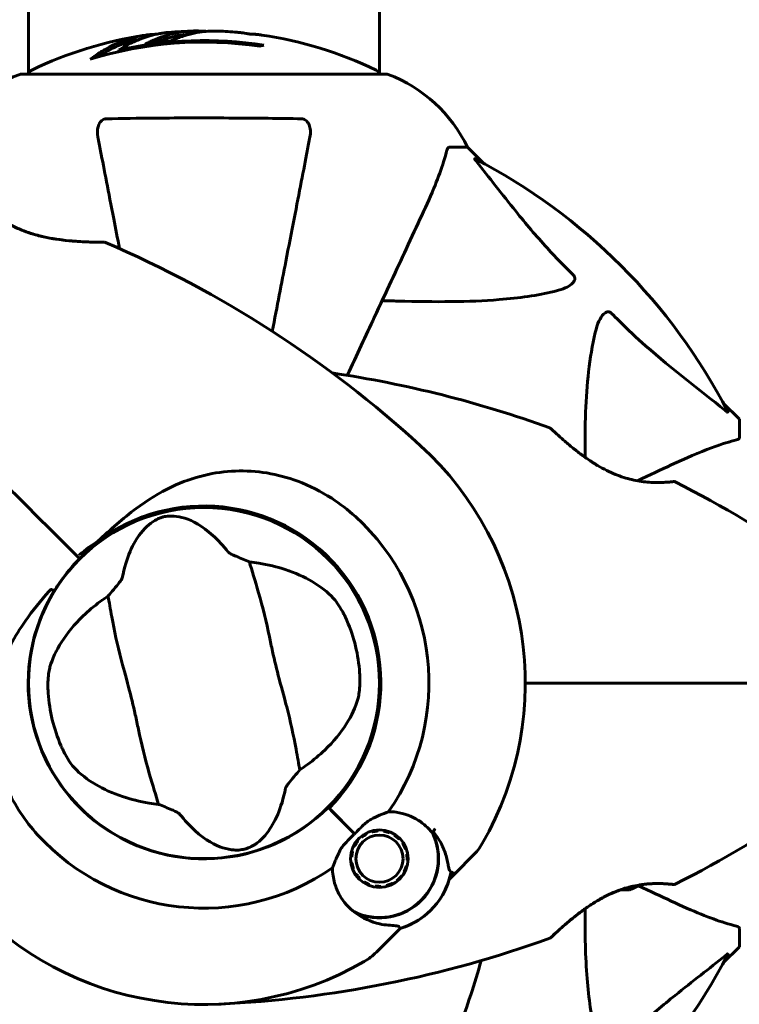
# Model space of a CAD drawing. Units: millimetres. Extents: x 10900 to 24676, y 296 to 21457.
# Drawn here: x 14522 to 14646, y 7326 to 7495 of the extents above; entities that cross this region are included whole.
import ezdxf

# ---------------------------------------------------------------- set-up
doc = ezdxf.new("R2010")
doc.units = ezdxf.units.MM
doc.header["$LTSCALE"] = 90
doc.layers.add('Widoczne (ISO)', color=7, linetype='Continuous', lineweight=60)
doc.layers.add('Wymiar (ISO)', color=116, linetype='Continuous', lineweight=18)
doc.styles.add('Tekst etykiety (ISO)', font='tahoma.ttf')
doc.dimstyles.new('Domyślne (ISO)', dxfattribs={"dimscale": 90, "dimtxt": 3.5, "dimasz": 2.5, "dimexe": 3.175, "dimexo": 0, "dimgap": 0.762, "dimtad": 1, "dimtoh": 1, "dimdec": 0, "dimrnd": 1e-08, "dimzin": 0, "dimtxsty": 'Tekst etykiety (ISO)', "dimcen": 0.09, "dimdle": 10, "dimclrd": 256, "dimclre": 256, "dimclrt": 256, "dimadec": 0, "dimazin": 0, "dimtfac": 0.714286, "dimtdec": 0, "dimtmove": 0, "dimatfit": 3, "dimfxl": 0, "dimtolj": 1, "dimtzin": 0, "dimlwd": 50, "dimlwe": 50, "dimarcsym": 0})

# ---------------------------------------------------------------- blocks, each defined once
blk = doc.blocks.new('*D11')
at = {"layer": 'Defpoints', "color": 0}
for p in [(19264.15, 10847.45), (11301.93, 6932.06), (14054.15, 6932.06)]:
    blk.add_point(p, dxfattribs=at)
at = {"layer": 'Wymiar (ISO)', "lineweight": 50}
for p, q in [((19264.15, 10847.45), (11016.18, 10847.45)), ((11301.93, 10622.45), (11301.93, 7157.06)), ((14054.15, 6932.06), (11016.18, 6932.06))]:
    blk.add_line(p, q, dxfattribs=at)
at = {"layer": 'Wymiar (ISO)'}
for points in [[(11264.43, 10622.45), (11339.43, 10622.45), (11301.93, 10847.45)], [(11264.43, 7157.06), (11339.43, 7157.06), (11301.93, 6932.06)]]:
    blk.add_solid(points, dxfattribs=at)
at = {"layer": 'Wymiar (ISO)', "lineweight": 50, "insert": (10905.24, 8889.76), "char_height": 315, "attachment_point": 2, "rotation": 90, "style": 'Tekst etykiety (ISO)'}
blk.add_mtext('\\A1;3915', dxfattribs=at)

msp = doc.modelspace()

# ---------------------------------------------------------------- linework, layer by layer
at = {"layer": 'Widoczne (ISO)'}
for p, q in [((14524, 7485.65), (14524, 7531.14)), ((14584.3, 7485.65), (14584.3, 7531.15)), ((14539.52, 7489.78), (14539.52, 7489.5)), ((14585.45, 7485.65), (14522.85, 7485.65)), ((14596.28, 7473.06), (14599.45, 7473.06)), ((14602.19, 7470.31), (14599.45, 7473.06)), ((14599.45, 7473.06), (14602.19, 7470.31)), ((14646.15, 7426.36), (14643.4, 7429.11)), ((14643.4, 7429.11), (14646.15, 7426.36)), ((14646.15, 7423.19), (14646.15, 7426.36)), ((14531.2, 7404), (14532.44, 7402.77)), ((14532.44, 7402.77), (14531.2, 7404)), ((14532.44, 7402.77), (14532.79, 7402.42)), ((14532.79, 7402.42), (14532.44, 7402.77)), ((14575.65, 7359.56), (14575.5, 7359.71)), ((14580.05, 7355.16), (14575.65, 7359.56)), ((14580.05, 7355.16), (14576.01, 7359.2)), ((14582.06, 7355.31), (14582.14, 7355.16)), ((14583.07, 7355.52), (14583.02, 7355.68)), ((14584.05, 7355.85), (14584.06, 7355.67)), ((14585.05, 7355.62), (14585.08, 7355.79)), ((14586.08, 7355.52), (14586.02, 7355.36)), ((14580.46, 7354.02), (14580.59, 7353.91)), ((14581.3, 7354.61), (14581.19, 7354.75)), ((14586.91, 7354.91), (14587, 7355.05)), ((14587.81, 7354.4), (14587.68, 7354.28)), ((14588.31, 7353.5), (14588.46, 7353.6)), ((14579.52, 7352.19), (14579.69, 7352.14)), ((14580.05, 7353.07), (14579.9, 7353.15)), ((14588.93, 7352.67), (14588.77, 7352.61)), ((14579.54, 7351.15), (14579.36, 7351.16)), ((14589.02, 7351.65), (14589.19, 7351.68)), ((14589.25, 7350.64), (14589.08, 7350.65)), ((14597.5, 7348.54), (14600.38, 7351.42)), ((14579.42, 7350.13), (14579.59, 7350.16)), ((14579.85, 7349.19), (14579.68, 7349.13)), ((14588.72, 7348.65), (14588.56, 7348.73)), ((14588.92, 7349.67), (14589.09, 7349.62)), ((14596.28, 7347.32), (14597.5, 7348.54)), ((14580.15, 7348.21), (14580.3, 7348.3)), ((14580.93, 7347.53), (14580.81, 7347.4)), ((14581.61, 7346.75), (14581.7, 7346.9)), ((14587.42, 7347.05), (14587.31, 7347.19)), ((14588.02, 7347.9), (14588.15, 7347.79)), ((14582.59, 7346.44), (14582.53, 7346.28)), ((14583.53, 7346.01), (14583.56, 7346.19)), ((14584.56, 7346.13), (14584.56, 7345.96)), ((14585.59, 7346.12), (14585.54, 7346.29)), ((14586.47, 7346.65), (14586.55, 7346.49)), ((14587.89, 7338.93), (14586.66, 7337.7)), ((14646.15, 7338.93), (14646.15, 7335.76)), ((14586.66, 7337.7), (14583.79, 7334.83)), ((14643.4, 7333.01), (14646.15, 7335.76)), ((14646.15, 7335.76), (14643.4, 7333.01))]:
    msp.add_line(p, q, dxfattribs=at)
for centre, radius in [((14554.15, 7381.06), 30.15), ((14584.31, 7350.9), 4.95), ((14584.31, 7350.9), 4.05)]:
    msp.add_circle(centre, radius, dxfattribs=at)
for centre, radius, start, end in [((14554.15, 7424.63), 68.43, 98.617, 115.6136), ((14554.15, 7424.63), 68.43, 91.4619, 95.0847), ((14554.15, 7424.63), 68.43, 85.2155, 87.9252), ((14554.15, 7424.63), 68.43, 64.3864, 81.6579), ((14554.15, 7424.63), 66.49, 81.7118, 107.0828), ((14554.15, 7424.63), 66.77, 81.1476, 102.6505), ((14531.38, 7462.22), 25, 110.8133, 154.3044), ((14531.38, 7462.22), 25, 110.8133, 154.3044), ((14522.85, 7484.65), 1, 90, 110.8133), ((14522.85, 7484.65), 1, 90, 110.8133), ((14525, 7485.43), 1, 115.6136, 167.2644), ((14583.3, 7485.43), 1, 12.7356, 64.3864), ((14585.45, 7484.65), 1, 69.1867, 90), ((14585.45, 7484.65), 1, 69.1867, 90), ((14576.92, 7462.22), 25, 25.6956, 69.1867), ((14576.92, 7462.22), 25, 25.6956, 69.1867), ((14554.15, 7381.06), 101.36, 27.3738, 62.6262), ((14537.06, 7456.25), 0.5, 66.7412, 89.778), ((14460.62, 7278.41), 194.07, 47.662, 66.7412), ((14547.7, 7242.34), 194.07, 70.1586, 81.5538), ((14613.4, 7424.42), 0.5, 46.562, 70.1586), ((14554.15, 7381.06), 55.2, 330.0482, 47.662), ((14634.9, 7415.16), 0.5, 63.2249, 96.4412), ((14547.7, 7242.34), 194.07, 55.1334, 63.2249), ((14554.15, 7381.06), 30.2, 315, 135), ((14554.15, 7381.06), 30.41, 315, 126.7901), ((14554.15, 7381.06), 38.66, 325.161, 47.662), ((14554.15, 7381.06), 30.2, 135, 135.8934), ((14554.15, 7381.06), 30.2, 148.387, 315), ((14554.15, 7381.06), 26.81, 3.6853, 23.5868), ((14554.15, 7381.06), 26.81, 183.6853, 203.5868), ((14547.7, 7519.78), 194.07, 296.7751, 304.8666), ((14584.31, 7350.9), 10.11, 244.0409, 25.9591), ((14584.31, 7350.9), 10.17, 245.6097, 26.1603), ((14554.15, 7381.06), 46.93, 326.7502, 327.8557), ((14554.15, 7381.06), 38.66, 222.338, 304.839), ((14593.31, 7358.49), 10, 315, 330.0482), ((14584.31, 7350.9), 12.5, 286.6424, 349.6349), ((14584.31, 7350.9), 12.5, 286.6424, 343.3576), ((14624.15, 7354.73), 9.67, 288.7689, 300.5106), ((14634.9, 7346.96), 0.5, 263.5588, 296.7751), ((14554.15, 7381.06), 55.2, 222.338, 299.9518), ((14547.7, 7519.78), 194.07, 272.662, 289.8414), ((14613.4, 7337.7), 0.5, 289.8414, 313.438), ((14576.71, 7341.9), 10, 299.9518, 315), ((14415.43, 7387.51), 194.07, 340.1586, 343.8116), ((14554.15, 7381.06), 101.36, 297.3738, 332.6262)]:
    msp.add_arc(centre, radius, start, end, dxfattribs=at)
for centre, major_axis, ratio, start_param, end_param in [((14568.33, 7424.63), (0, 66.43), 0.503443, 0.117188, 0.137991), ((14549.75, 7424.63), (0, 68.24), 0.503443, 0.281111, 0.302083), ((14626.28, 7354.73), (0, -9.19), 0.703363, 6.202126, 6.368921), ((14624.91, 7354.73), (0, -9.19), 0.967279, 0.100898, 0.189619), ((14627.04, 7354.73), (0, -9.19), 0.263916, 6.093567, 6.372631)]:
    msp.add_ellipse(centre, major_axis=major_axis, ratio=ratio, start_param=start_param, end_param=end_param, dxfattribs=at)
for points, knots in [([(14534.61, 7488.19), (14534.84, 7488.36), (14535.06, 7488.52), (14535.9, 7489.11), (14536.53, 7489.51), (14539.08, 7490.97), (14541.04, 7491.73), (14543.39, 7492.21), (14543.77, 7492.27), (14544.42, 7492.36), (14544.68, 7492.39), (14545.36, 7492.45), (14545.63, 7492.46), (14546.08, 7492.49)], [0, 0, 0, 0, 0.142459, 0.142459, 0.538573, 0.538573, 1.736918, 1.736918, 1.965538, 1.965538, 2.132306, 2.132306, 2.43612, 2.43612, 2.43612, 2.43612]), ([(14548.08, 7492.79), (14547.82, 7492.77), (14547.53, 7492.73), (14547.05, 7492.67), (14546.8, 7492.63), (14546, 7492.48), (14545.43, 7492.35), (14543.96, 7491.93), (14543.06, 7491.6), (14541.74, 7491.01), (14541.4, 7490.85), (14540.77, 7490.53), (14540.48, 7490.37), (14540.21, 7490.19)], [4.929152, 4.929152, 4.929152, 4.929152, 5.155842, 5.155842, 5.391676, 5.391676, 5.957817, 5.957817, 6.847309, 6.847309, 7.218807, 7.218807, 7.573898, 7.573898, 7.573898, 7.573898]), ([(14556.62, 7493.02), (14556.51, 7493.02), (14556.37, 7493.02), (14556.03, 7493.03), (14555.83, 7493.03), (14555.37, 7493.02), (14555.12, 7493.01), (14554.38, 7492.96), (14553.89, 7492.9), (14552.79, 7492.73), (14552.18, 7492.61), (14550.66, 7492.21), (14550, 7491.96), (14549.27, 7491.68), (14548.97, 7491.56), (14548.67, 7491.42), (14548.62, 7491.4), (14548.52, 7491.35), (14548.48, 7491.34), (14548.43, 7491.32), (14548.4, 7491.32), (14548.34, 7491.31), (14548.3, 7491.3), (14548.19, 7491.29), (14548.11, 7491.29), (14547.81, 7491.27), (14547.65, 7491.27), (14546.74, 7491.18), (14546.34, 7491.12), (14545.21, 7490.96), (14544.79, 7490.92), (14544.33, 7490.84), (14544.29, 7490.84), (14544.24, 7490.83), (14544.21, 7490.82), (14544.19, 7490.82), (14544.18, 7490.82), (14544.18, 7490.82), (14544.18, 7490.82), (14544.17, 7490.82), (14544.17, 7490.82), (14544.17, 7490.82), (14544.17, 7490.82), (14544.17, 7490.82), (14544.17, 7490.82), (14544.16, 7490.82), (14544.16, 7490.82), (14544.16, 7490.82), (14544.16, 7490.82), (14544.16, 7490.83), (14544.17, 7490.83), (14544.17, 7490.83), (14544.18, 7490.84), (14544.21, 7490.85), (14544.25, 7490.87), (14544.44, 7490.94), (14544.59, 7491), (14544.84, 7491.14), (14544.89, 7491.18), (14545.31, 7491.39), (14545.61, 7491.51), (14546.21, 7491.75), (14547.69, 7492.33), (14549.18, 7492.72), (14551.06, 7492.96), (14551.46, 7492.99), (14552.1, 7493.03), (14552.34, 7493.04), (14552.78, 7493.05), (14552.98, 7493.04), (14553.49, 7493.03), (14553.71, 7493.02), (14554.15, 7493), (14554.35, 7492.98), (14554.58, 7492.97)], [8.772592, 8.772592, 8.772592, 8.772592, 8.803796, 8.803796, 8.848721, 8.848721, 8.906099, 8.906099, 9.020577, 9.020577, 9.168788, 9.168788, 9.395555, 9.395555, 9.53729, 9.53729, 9.564975, 9.564975, 9.586889, 9.586889, 9.603242, 9.603242, 9.622766, 9.622766, 9.658602, 9.658602, 9.763673, 9.763673, 9.867409, 9.867409, 10.00378, 10.00378, 10.014764, 10.014764, 10.053933, 10.053933, 10.061431, 10.061431, 10.065578, 10.065578, 10.068851, 10.068851, 10.072567, 10.072567, 10.079087, 10.079087, 10.086804, 10.086804, 10.097734, 10.097734, 10.117704, 10.117704, 10.163118, 10.163118, 10.290296, 10.290296, 10.805323, 10.805323, 11.039618, 11.039618, 11.405377, 11.405377, 11.405377, 12.314125, 12.314125, 12.566184, 12.566184, 12.717456, 12.717456, 12.850458, 12.850458, 13.059421, 13.059421, 13.271416, 13.271416, 13.271416, 13.271416]), ([(14545.7, 7491.03), (14545.92, 7491.12), (14546.2, 7491.24), (14547.71, 7491.81), (14548.95, 7492.14), (14550.8, 7492.43), (14551.35, 7492.49), (14551.83, 7492.52)], [-0.4051323, -0.4051323, -0.4051323, -0.4051323, -0.3648696, -0.3648696, -0.2196646, -0.2196646, -0.1489325, -0.1489325, -0.1489325, -0.1489325]), ([(14564.08, 7492.34), (14564.07, 7492.34), (14564.07, 7492.34), (14564.06, 7492.34), (14564.05, 7492.34), (14564.01, 7492.35), (14563.98, 7492.35), (14563.79, 7492.38), (14563.71, 7492.39), (14563.39, 7492.43), (14563.36, 7492.43), (14562.9, 7492.47), (14562.69, 7492.49), (14562.47, 7492.5), (14562.42, 7492.51), (14562.35, 7492.51), (14562.33, 7492.51), (14562.28, 7492.51), (14562.26, 7492.5), (14562.22, 7492.5), (14562.21, 7492.5), (14562.18, 7492.5), (14562.16, 7492.5), (14562.14, 7492.5), (14562.12, 7492.5), (14562.09, 7492.51), (14562.07, 7492.51), (14562.04, 7492.51), (14562.03, 7492.51), (14562.01, 7492.52), (14561.99, 7492.52), (14561.93, 7492.53), (14561.9, 7492.53), (14561.81, 7492.54), (14561.76, 7492.55), (14561.66, 7492.57), (14561.62, 7492.58), (14561.36, 7492.64), (14560.94, 7492.7), (14560.35, 7492.78), (14560.14, 7492.8), (14559.86, 7492.82)], [4.285721, 4.285721, 4.285721, 4.285721, 4.322236, 4.322236, 4.422612, 4.422612, 4.584853, 4.584853, 5.298707, 5.298707, 5.877225, 5.877225, 6.307246, 6.307246, 6.434146, 6.434146, 6.534715, 6.534715, 6.638083, 6.638083, 6.70882, 6.70882, 6.748374, 6.748374, 6.787304, 6.787304, 6.814073, 6.814073, 6.837716, 6.837716, 6.857157, 6.857157, 6.884209, 6.884209, 6.935515, 6.935515, 7.014801, 7.014801, 7.466106, 7.466106, 7.840003, 7.840003, 7.840003, 7.840003]), ([(14561.95, 7492.52), (14561.97, 7492.52), (14561.99, 7492.52), (14562.1, 7492.51), (14562.19, 7492.51), (14562.27, 7492.5)], [14.96185873, 14.96185873, 14.96185873, 14.96185873, 14.97668455, 14.97668455, 15.04909649, 15.04909649, 15.04909649, 15.04909649]), ([(14562.52, 7492.49), (14562.71, 7492.48), (14562.92, 7492.47), (14563.34, 7492.43), (14563.52, 7492.41), (14563.79, 7492.38), (14563.84, 7492.37), (14563.93, 7492.36), (14563.96, 7492.35), (14564.05, 7492.34), (14564.06, 7492.34), (14564.07, 7492.34), (14564.07, 7492.34), (14564.08, 7492.34), (14564.08, 7492.34), (14564.08, 7492.34)], [3.7207521, 3.7207521, 3.7207521, 3.7207521, 3.9034345, 3.9034345, 4.0442451, 4.0442451, 4.1026549, 4.1026549, 4.1337495, 4.1337495, 4.2032946, 4.2032946, 4.2460461, 4.2460461, 4.264746, 4.264746, 4.264746, 4.264746]), ([(14535.92, 7488.58), (14536.63, 7489.05), (14537.35, 7489.48), (14538.66, 7490.15), (14539.24, 7490.42), (14540.99, 7491.13), (14542.17, 7491.47), (14543.37, 7491.69)], [-3.6595474, -3.6595474, -3.6595474, -3.6595474, -3.567218, -3.567218, -3.4945945, -3.4945945, -3.3485091, -3.3485091, -3.3485091, -3.3485091]), ([(14535.92, 7474.83), (14535.8, 7475.45), (14535.82, 7476.05), (14536.03, 7476.84), (14536.14, 7477.1), (14536.38, 7477.45), (14536.49, 7477.58), (14536.73, 7477.76), (14536.84, 7477.83), (14537.03, 7477.9), (14537.1, 7477.92), (14537.24, 7477.95), (14537.32, 7477.96), (14537.39, 7477.96)], [0, 0, 0, 0, 0.2316755, 0.2316755, 0.3642878, 0.3642878, 0.4481993, 0.4481993, 0.5091909, 0.5091909, 0.5443069, 0.5443069, 0.5810898, 0.5810898, 0.5810898, 0.5810898]), ([(14537.39, 7477.96), (14540.06, 7478.01), (14542.84, 7478.05), (14550.16, 7478.11), (14554.73, 7478.11), (14563.27, 7478.07), (14567.19, 7478.03), (14570.91, 7477.96)], [-3.948618, -3.948618, -3.948618, -3.948618, -3.078035, -3.078035, -1.710872, -1.710872, -0.498651, -0.498651, -0.498651, -0.498651]), ([(14570.91, 7477.96), (14571.03, 7477.96), (14571.16, 7477.94), (14571.4, 7477.86), (14571.5, 7477.8), (14571.72, 7477.65), (14571.82, 7477.56), (14572.04, 7477.29), (14572.14, 7477.11), (14572.34, 7476.64), (14572.42, 7476.31), (14572.47, 7475.57), (14572.44, 7475.19), (14572.37, 7474.83)], [0, 0, 0, 0, 0.0405527, 0.0405527, 0.0770027, 0.0770027, 0.1196644, 0.1196644, 0.1860906, 0.1860906, 0.2931262, 0.2931262, 0.4025768, 0.4025768, 0.4025768, 0.4025768]), ([(14535.92, 7474.83), (14536.07, 7474.08), (14536.22, 7473.27), (14536.7, 7470.84), (14537.04, 7469.08), (14537.79, 7465.19), (14538.21, 7463.07), (14538.97, 7459.15), (14539.3, 7457.45), (14539.65, 7455.66)], [0.494658, 0.494658, 0.494658, 0.494658, 1.116027, 1.116027, 2.232055, 2.232055, 3.348082, 3.348082, 4.144817, 4.144817, 4.144817, 4.144817]), ([(14565.89, 7441.45), (14566.72, 7445.74), (14567.5, 7449.77), (14568.22, 7453.47), (14568.73, 7456.06), (14569.2, 7458.49), (14570.09, 7463.06), (14570.5, 7465.19), (14571.26, 7469.07), (14571.6, 7470.83), (14572.07, 7473.27), (14572.23, 7474.08), (14572.37, 7474.83)], [2.867497, 2.867497, 2.867497, 2.867497, 4.465509, 4.465509, 4.465509, 5.581887, 5.581887, 6.698264, 6.698264, 7.814641, 7.814641, 8.436361, 8.436361, 8.436361, 8.436361]), ([(14591.59, 7461.36), (14592.44, 7463.17), (14593.2, 7464.9), (14594.45, 7467.97), (14594.94, 7469.34), (14595.55, 7471.28), (14595.73, 7471.95), (14595.89, 7472.55)], [-2.923859, -2.923859, -2.923859, -2.923859, -1.830403, -1.830403, -0.841646, -0.841646, -0.273627, -0.273627, -0.273627, -0.273627]), ([(14596.28, 7473.06), (14596.2, 7473.06), (14596.14, 7473.03), (14596.01, 7472.91), (14595.95, 7472.76), (14595.89, 7472.55)], [0, 0, 0, 0, 0.0651008, 0.0651008, 0.1767336, 0.1767336, 0.1767336, 0.1767336]), ([(14600.96, 7470.63), (14600.96, 7470.64), (14600.95, 7470.65), (14600.85, 7470.78), (14600.76, 7470.89), (14600.68, 7471.03), (14600.66, 7471.07), (14600.67, 7471.1), (14600.7, 7471.1), (14600.74, 7471.08), (14600.75, 7471.08), (14600.75, 7471.07)], [0.8751293, 0.8751293, 0.8751293, 0.8751293, 0.8786792, 0.8786792, 0.9337906, 0.9337906, 0.9692974, 0.9692974, 1.0016433, 1.0016433, 1.0082698, 1.0082698, 1.0082698, 1.0082698]), ([(14600.96, 7470.63), (14603.13, 7467.95), (14605.37, 7465), (14609.43, 7459.98), (14611.2, 7457.87), (14614.61, 7454.15), (14616.09, 7452.62), (14617.63, 7451.12)], [-3.381682, -3.381682, -3.381682, -3.381682, -2.051079, -2.051079, -1.136838, -1.136838, -0.473976, -0.473976, -0.473976, -0.473976]), ([(14537.06, 7456.75), (14537.06, 7456.75), (14537.03, 7456.75), (14536.9, 7456.75), (14536.8, 7456.75), (14536.53, 7456.75), (14536.36, 7456.75), (14535.94, 7456.76), (14535.68, 7456.76), (14535.07, 7456.78), (14534.72, 7456.79), (14533.89, 7456.82), (14533.4, 7456.84), (14532.3, 7456.91), (14531.68, 7456.95), (14530.33, 7457.08), (14529.59, 7457.17), (14528.45, 7457.34), (14528.07, 7457.4), (14527.32, 7457.54), (14526.96, 7457.62), (14525.89, 7457.85), (14525.19, 7458.04), (14523.91, 7458.44), (14523.33, 7458.65), (14522.27, 7459.08), (14521.78, 7459.31), (14520.86, 7459.77), (14520.44, 7460.01), (14519.65, 7460.5), (14519.28, 7460.74), (14518.57, 7461.25), (14518.24, 7461.51), (14517.61, 7462.02), (14517.32, 7462.28), (14516.78, 7462.77), (14516.53, 7463.01), (14516.09, 7463.46), (14515.9, 7463.67), (14515.57, 7464.02), (14515.43, 7464.17), (14515.24, 7464.39), (14515.17, 7464.47), (14515.08, 7464.58), (14515.06, 7464.6), (14515.06, 7464.6)], [-5.135325, -5.135325, -5.135325, -5.135325, -5.01869, -5.01869, -4.899461, -4.899461, -4.77145, -4.77145, -4.630815, -4.630815, -4.470475, -4.470475, -4.284616, -4.284616, -4.07056, -4.07056, -3.834097, -3.834097, -3.716513, -3.716513, -3.603757, -3.603757, -3.391802, -3.391802, -3.211601, -3.211601, -3.051451, -3.051451, -2.903662, -2.903662, -2.75807, -2.75807, -2.610572, -2.610572, -2.457406, -2.457406, -2.297033, -2.297033, -2.133025, -2.133025, -1.965731, -1.965731, -1.82289, -1.82289, -1.680048, -1.680048, -1.680048, -1.680048]), ([(14515.06, 7464.6), (14515.06, 7464.6), (14515.09, 7464.57), (14515.21, 7464.43), (14515.3, 7464.32), (14515.54, 7464.05), (14515.69, 7463.89), (14516.06, 7463.5), (14516.27, 7463.28), (14516.75, 7462.8), (14517.02, 7462.55), (14517.61, 7462.02), (14517.93, 7461.75), (14518.62, 7461.22), (14518.98, 7460.95), (14519.73, 7460.45), (14520.12, 7460.2), (14520.94, 7459.73), (14521.37, 7459.51), (14522.27, 7459.08), (14522.74, 7458.88), (14523.74, 7458.5), (14524.27, 7458.32), (14525.41, 7457.98), (14526.03, 7457.82), (14527.33, 7457.53), (14528.02, 7457.41), (14529.45, 7457.19), (14530.19, 7457.1), (14531.27, 7456.99), (14531.62, 7456.96), (14532.29, 7456.91), (14532.61, 7456.89), (14533.51, 7456.83), (14534.06, 7456.81), (14534.98, 7456.78), (14535.37, 7456.77), (14535.99, 7456.76), (14536.23, 7456.75), (14536.61, 7456.75), (14536.76, 7456.75), (14536.99, 7456.75), (14537.06, 7456.75), (14537.06, 7456.75)], [-1.680048, -1.680048, -1.680048, -1.680048, -1.516036, -1.516036, -1.349931, -1.349931, -1.182492, -1.182492, -1.016732, -1.016732, -0.853593, -0.853593, -0.695436, -0.695436, -0.544543, -0.544543, -0.397581, -0.397581, -0.252375, -0.252375, -0.10089, -0.10089, 0.063714, 0.063714, 0.249174, 0.249174, 0.460411, 0.460411, 0.696489, 0.696489, 0.814568, 0.814568, 0.928117, 0.928117, 1.142095, 1.142095, 1.321936, 1.321936, 1.474461, 1.474461, 1.607979, 1.607979, 1.77459, 1.77459, 1.77459, 1.77459]), ([(14578.79, 7433.9), (14580.42, 7437.39), (14581.97, 7440.72), (14585.45, 7448.19), (14587.29, 7452.13), (14588.9, 7455.58), (14589.87, 7457.68), (14590.77, 7459.61), (14591.59, 7461.36)], [2.647976, 2.647976, 2.647976, 2.647976, 4.09795, 4.09795, 6.113906, 6.113906, 6.113906, 7.34072, 7.34072, 7.34072, 7.34072]), ([(14617.63, 7451.12), (14617.63, 7451.12), (14617.64, 7451.11), (14617.69, 7451.06), (14617.73, 7451.01), (14617.8, 7450.9), (14617.83, 7450.84), (14617.88, 7450.7), (14617.89, 7450.61), (14617.89, 7450.39), (14617.84, 7450.25), (14617.7, 7449.98), (14617.59, 7449.83), (14617.47, 7449.71), (14617.03, 7449.27), (14616.25, 7448.85), (14614.84, 7448.43), (14614.58, 7448.36), (14614.32, 7448.3)], [3.5334714, 3.5334714, 3.5334714, 3.5334714, 3.5360525, 3.5360525, 3.5562458, 3.5562458, 3.5793269, 3.5793269, 3.6167663, 3.6167663, 3.6956214, 3.6956214, 3.804605, 3.804605, 3.804605, 4.1935737, 4.1935737, 4.2774028, 4.2774028, 4.2774028, 4.2774028]), ([(14614.32, 7448.3), (14611.48, 7447.63), (14608.33, 7447.18), (14599.72, 7446.49), (14593.92, 7446.49), (14586.59, 7446.68), (14585.69, 7446.7), (14584.77, 7446.73)], [-5.840532, -5.840532, -5.840532, -5.840532, -4.31233, -4.31233, -2.04169, -2.04169, -1.725442, -1.725442, -1.725442, -1.725442]), ([(14621.38, 7441.23), (14621.75, 7442.81), (14622.26, 7443.84), (14622.8, 7444.38), (14623.01, 7444.6), (14623.24, 7444.73), (14623.55, 7444.8), (14623.66, 7444.81), (14623.84, 7444.77), (14623.92, 7444.75), (14624.05, 7444.68), (14624.1, 7444.64), (14624.17, 7444.58), (14624.19, 7444.56), (14624.21, 7444.54)], [4.2161666, 4.2161666, 4.2161666, 4.2161666, 4.692072, 4.692072, 4.692072, 4.8854145, 4.8854145, 4.96663, 4.96663, 5.010038, 5.010038, 5.039388, 5.039388, 5.0498949, 5.0498949, 5.0498949, 5.0498949]), ([(14624.21, 7444.54), (14624.62, 7444.12), (14625.03, 7443.71), (14626.98, 7441.77), (14628.51, 7440.33), (14634.68, 7434.85), (14639.25, 7431.49), (14643.72, 7427.88)], [-3.292921, -3.292921, -3.292921, -3.292921, -3.092582, -3.092582, -2.344532, -2.344532, -0.096806, -0.096806, -0.096806, -0.096806]), ([(14619.64, 7419.83), (14619.6, 7425.25), (14619.75, 7430.15), (14620.52, 7436.86), (14620.89, 7439.11), (14621.38, 7441.23)], [-6.2831, -6.2831, -6.2831, -6.2831, -3.871284, -3.871284, -2.578772, -2.578772, -2.578772, -2.578772]), ([(14644.16, 7427.67), (14644.18, 7427.63), (14644.19, 7427.6), (14644.17, 7427.58), (14644.14, 7427.58), (14644.05, 7427.63), (14643.99, 7427.67), (14643.86, 7427.77), (14643.79, 7427.82), (14643.72, 7427.88)], [0.66790836, 0.66790836, 0.66790836, 0.66790836, 0.68756319, 0.68756319, 0.70698655, 0.70698655, 0.72910654, 0.72910654, 0.74763999, 0.74763999, 0.74763999, 0.74763999]), ([(14634.84, 7415.65), (14634.84, 7415.65), (14634.8, 7415.65), (14634.62, 7415.63), (14634.48, 7415.61), (14634.12, 7415.58), (14633.9, 7415.56), (14633.36, 7415.53), (14633.06, 7415.51), (14632.37, 7415.49), (14632, 7415.49), (14631.21, 7415.51), (14630.78, 7415.53), (14629.92, 7415.6), (14629.47, 7415.66), (14628.58, 7415.8), (14628.12, 7415.89), (14627.2, 7416.1), (14626.74, 7416.23), (14625.81, 7416.53), (14625.34, 7416.7), (14624.37, 7417.09), (14623.87, 7417.32), (14622.84, 7417.83), (14622.31, 7418.12), (14621.21, 7418.77), (14620.65, 7419.14), (14619.51, 7419.92), (14618.93, 7420.34), (14618.11, 7420.98), (14617.84, 7421.19), (14617.07, 7421.81), (14616.61, 7422.2), (14615.8, 7422.9), (14615.45, 7423.21), (14614.88, 7423.73), (14614.64, 7423.94), (14614.28, 7424.28), (14614.14, 7424.41), (14613.93, 7424.6), (14613.86, 7424.67), (14613.76, 7424.76), (14613.74, 7424.78), (14613.74, 7424.78)], [-1.670426, -1.670426, -1.670426, -1.670426, -1.506902, -1.506902, -1.341279, -1.341279, -1.174001, -1.174001, -1.007842, -1.007842, -0.843818, -0.843818, -0.684575, -0.684575, -0.532983, -0.532983, -0.386198, -0.386198, -0.242391, -0.242391, -0.093746, -0.093746, 0.066234, 0.066234, 0.24486, 0.24486, 0.447157, 0.447157, 0.673502, 0.673502, 0.788155, 0.788155, 1.010678, 1.010678, 1.20757, 1.20757, 1.373826, 1.373826, 1.518853, 1.518853, 1.637616, 1.637616, 1.75638, 1.75638, 1.75638, 1.75638]), ([(14645.64, 7422.81), (14645.8, 7422.85), (14645.94, 7422.9), (14646.11, 7423.02), (14646.15, 7423.1), (14646.15, 7423.19)], [0, 0, 0, 0, 0.1541752, 0.1541752, 0.2866473, 0.2866473, 0.2866473, 0.2866473]), ([(14645.64, 7422.81), (14644.61, 7422.54), (14643.21, 7422.14), (14639.26, 7420.68), (14636.93, 7419.66), (14634.45, 7418.51)], [-2.891192, -2.891192, -2.891192, -2.891192, -1.528318, -1.528318, 0, 0, 0, 0]), ([(14634.45, 7418.51), (14632.69, 7417.69), (14630.76, 7416.79), (14628.66, 7415.81), (14628.65, 7415.8), (14628.64, 7415.8), (14628.63, 7415.79)], [4.887094, 4.887094, 4.887094, 4.887094, 6.113907, 6.113907, 6.113907, 6.120348, 6.120348, 6.120348, 6.120348]), ([(14535.93, 7405.41), (14538.09, 7407.43), (14540.24, 7409.36), (14544.46, 7412.48), (14546.47, 7413.74), (14552.37, 7416.52), (14556.05, 7417.34), (14563.18, 7417.61), (14566.81, 7417.01), (14572.31, 7414.96), (14574.26, 7413.97), (14577.55, 7411.85), (14578.91, 7410.8), (14580.19, 7409.64)], [0.437394, 0.437394, 0.437394, 0.437394, 1.335665, 1.335665, 2.108644, 2.108644, 3.44936, 3.44936, 4.840595, 4.840595, 5.656639, 5.656639, 6.296646, 6.296646, 6.296646, 6.296646]), ([(14540.13, 7399.14), (14540.82, 7402.62), (14541.96, 7405.1), (14544.19, 7407.96), (14545.16, 7408.71), (14546.27, 7409.27), (14546.48, 7409.35), (14546.83, 7409.48), (14546.99, 7409.53), (14547.32, 7409.62), (14547.47, 7409.65), (14547.81, 7409.7), (14547.99, 7409.72), (14548.43, 7409.75), (14548.71, 7409.75), (14549.56, 7409.69), (14550.2, 7409.58), (14552.21, 7408.93), (14553.85, 7408.07), (14556.58, 7405.58), (14557.47, 7404.63), (14558.33, 7403.55)], [0.206777, 0.206777, 0.206777, 0.206777, 1.765843, 1.765843, 2.836318, 2.836318, 3.102384, 3.102384, 3.308115, 3.308115, 3.490318, 3.490318, 3.717936, 3.717936, 4.112889, 4.112889, 4.940235, 4.940235, 6.583199, 6.583199, 7.390591, 7.390591, 7.390591, 7.390591]), ([(14535.93, 7405.41), (14534.85, 7404.71), (14533.8, 7403.95), (14532.8, 7403.12), (14532.79, 7403.11), (14532.78, 7403.1)], [2.9230718, 2.9230718, 2.9230718, 2.9230718, 3.1347187, 3.1347187, 3.136385, 3.136385, 3.136385, 3.136385]), ([(14558.33, 7403.55), (14558.35, 7403.52), (14558.38, 7403.5), (14558.46, 7403.43), (14558.51, 7403.4), (14558.66, 7403.31), (14558.78, 7403.24), (14559.11, 7403.08), (14559.38, 7402.96), (14560.4, 7402.51), (14561.23, 7402.17), (14561.96, 7401.89)], [0, 0, 0, 0, 0.0151508, 0.0151508, 0.033742, 0.033742, 0.0697851, 0.0697851, 0.143535, 0.143535, 0.3191937, 0.3191937, 0.3191937, 0.3191937]), ([(14528.43, 7396.89), (14528.6, 7397.16), (14528.77, 7397.43), (14529.98, 7399.27), (14531.16, 7400.74), (14532.46, 7402.08)], [8.9921845, 8.9921845, 8.9921845, 8.9921845, 9.0889572, 9.0889572, 9.6578931, 9.6578931, 9.6578931, 9.6578931]), ([(14570.64, 7366.13), (14570.43, 7367.16), (14570.22, 7368.37), (14569.55, 7371.99), (14569.01, 7374.53), (14568.08, 7378.12), (14567.61, 7379.81), (14566.66, 7383.36), (14566.28, 7384.9), (14565.75, 7387.36), (14565.58, 7388.2), (14564.89, 7391.47), (14564.25, 7394.12), (14562.96, 7398.63), (14562.38, 7400.42), (14561.96, 7401.89)], [-8.670723, -8.670723, -8.670723, -8.670723, -7.629846, -7.629846, -5.858386, -5.858386, -5.058101, -5.058101, -4.413951, -4.413951, -4.068779, -4.068779, -3.024201, -3.024201, -2.152299, -2.152299, -2.152299, -2.152299]), ([(14563.56, 7401.66), (14565.18, 7401.4), (14566.71, 7401.02), (14569.85, 7399.98), (14571.39, 7399.28), (14574.2, 7397.63), (14575.41, 7396.67), (14576.38, 7395.65)], [0.194826, 0.194826, 0.194826, 0.194826, 0.760477, 0.760477, 1.454331, 1.454331, 2.202676, 2.202676, 2.202676, 2.202676]), ([(14537.66, 7395.99), (14537.97, 7396.34), (14538.31, 7396.73), (14539.01, 7397.56), (14539.34, 7397.97), (14539.76, 7398.5), (14539.89, 7398.68), (14540.02, 7398.9), (14540.06, 7398.97), (14540.11, 7399.07), (14540.12, 7399.11), (14540.13, 7399.14)], [0.0301438, 0.0301438, 0.0301438, 0.0301438, 0.2023187, 0.2023187, 0.3866192, 0.3866192, 0.4998078, 0.4998078, 0.5509934, 0.5509934, 0.5793275, 0.5793275, 0.5793275, 0.5793275]), ([(14525.57, 7355.02), (14523.42, 7357.38), (14521.64, 7360.06), (14518.83, 7366.19), (14517.95, 7369.65), (14517.57, 7376.62), (14518.04, 7380.03), (14520.14, 7386.32), (14521.62, 7389.08), (14524.72, 7393.52), (14526.1, 7395.19), (14527.55, 7396.82)], [0.155968, 0.155968, 0.155968, 0.155968, 1.115261, 1.115261, 2.198537, 2.198537, 3.266815, 3.266815, 4.24236, 4.24236, 4.896886, 4.896886, 4.896886, 4.896886]), ([(14527.98, 7397.15), (14527.97, 7397.15), (14527.97, 7397.15), (14527.97, 7397.15), (14527.96, 7397.15), (14527.94, 7397.15), (14527.93, 7397.15), (14527.89, 7397.14), (14527.84, 7397.1), (14527.71, 7397), (14527.62, 7396.9), (14527.55, 7396.82), (14527.55, 7396.82), (14527.55, 7396.82)], [-0.6769435, -0.6769435, -0.6769435, -0.6769435, -0.6754271, -0.6754271, -0.6691157, -0.6691157, -0.6591481, -0.6591481, -0.6186601, -0.6186601, -0.5430404, -0.5430404, -0.5428072, -0.5428072, -0.5428072, -0.5428072]), ([(14527.98, 7397.15), (14528.03, 7397.11), (14528.09, 7397.08), (14528.19, 7397.02), (14528.24, 7396.99), (14528.32, 7396.94), (14528.36, 7396.92), (14528.4, 7396.9), (14528.41, 7396.9), (14528.42, 7396.89), (14528.43, 7396.89), (14528.43, 7396.89), (14528.43, 7396.89), (14528.43, 7396.89)], [-0.08051023, -0.08051023, -0.08051023, -0.08051023, -0.06099229, -0.06099229, -0.04146746, -0.04146746, -0.02192661, -0.02192661, -0.01096396, -0.01096396, 0, 0, 0.00031689, 0.00031689, 0.00031689, 0.00031689]), ([(14537.66, 7395.99), (14537.87, 7394.96), (14538.08, 7393.75), (14538.75, 7390.13), (14539.28, 7387.59), (14540.21, 7384), (14540.69, 7382.31), (14541.64, 7378.76), (14542.01, 7377.22), (14542.54, 7374.76), (14542.72, 7373.92), (14543.41, 7370.65), (14544.04, 7368), (14545.34, 7363.49), (14545.92, 7361.7), (14546.33, 7360.23)], [-8.670723, -8.670723, -8.670723, -8.670723, -7.629846, -7.629846, -5.858386, -5.858386, -5.058101, -5.058101, -4.413951, -4.413951, -4.068779, -4.068779, -3.024201, -3.024201, -2.152299, -2.152299, -2.152299, -2.152299]), ([(14527.7, 7383.84), (14528.1, 7385.22), (14528.76, 7386.65), (14530.64, 7389.61), (14531.88, 7391.12), (14534.29, 7393.43), (14535.27, 7394.27), (14536.34, 7395.06)], [0.001121, 0.001121, 0.001121, 0.001121, 0.764369, 0.764369, 1.553549, 1.553549, 2.013862, 2.013862, 2.013862, 2.013862]), ([(14576.38, 7395.65), (14576.59, 7395.42), (14576.82, 7395.14), (14577.37, 7394.37), (14577.68, 7393.85), (14578.13, 7393.03), (14578.27, 7392.76), (14578.46, 7392.36), (14578.52, 7392.23), (14578.63, 7392), (14578.68, 7391.89), (14578.72, 7391.79)], [0.0009406, 0.0009406, 0.0009406, 0.0009406, 0.1628187, 0.1628187, 0.3680847, 0.3680847, 0.460016, 0.460016, 0.5029793, 0.5029793, 0.5371055, 0.5371055, 0.5371055, 0.5371055]), ([(14527.39, 7379.34), (14527.38, 7379.48), (14527.37, 7379.62), (14527.36, 7379.97), (14527.35, 7380.17), (14527.34, 7380.78), (14527.35, 7381.18), (14527.4, 7382.06), (14527.45, 7382.52), (14527.56, 7383.28), (14527.63, 7383.58), (14527.7, 7383.84)], [0.0015488, 0.0015488, 0.0015488, 0.0015488, 0.0439954, 0.0439954, 0.1059642, 0.1059642, 0.2312081, 0.2312081, 0.396855, 0.396855, 0.537373, 0.537373, 0.537373, 0.537373]), ([(14580.91, 7382.78), (14580.91, 7382.64), (14580.92, 7382.5), (14580.94, 7382.16), (14580.94, 7381.95), (14580.95, 7381.34), (14580.94, 7380.94), (14580.9, 7380.06), (14580.85, 7379.6), (14580.73, 7378.84), (14580.67, 7378.54), (14580.59, 7378.28)], [0.0015489, 0.0015489, 0.0015489, 0.0015489, 0.0439954, 0.0439954, 0.1059641, 0.1059641, 0.2312079, 0.2312079, 0.3968548, 0.3968548, 0.5373731, 0.5373731, 0.5373731, 0.5373731]), ([(14609.35, 7381.06), (14611.22, 7381.06), (14613.09, 7381.06), (14624.97, 7381.06), (14634.93, 7381.06), (14644.7, 7381.06)], [2.443128, 2.443128, 2.443128, 2.443128, 3.002595, 3.002595, 6.00519, 6.00519, 6.00519, 6.00519]), ([(14644.7, 7381.06), (14634.93, 7381.06), (14624.97, 7381.06), (14613.09, 7381.06), (14611.22, 7381.06), (14609.35, 7381.06)], [0, 0, 0, 0, 3.002595, 3.002595, 3.562062, 3.562062, 3.562062, 3.562062]), ([(14644.7, 7381.06), (14644.88, 7381.06), (14645.06, 7381.06), (14645.54, 7381.06), (14645.84, 7381.06), (14646.46, 7381.06), (14646.77, 7381.06), (14648.79, 7381.06), (14650.46, 7381.06), (14653.2, 7381.06), (14654.29, 7381.06), (14656.1, 7381.06), (14656.84, 7381.06), (14657.57, 7381.06)], [7.40112, 7.40112, 7.40112, 7.40112, 7.457097, 7.457097, 7.554849, 7.554849, 7.656364, 7.656364, 8.213749, 8.213749, 8.588076, 8.588076, 8.848957, 8.848957, 8.848957, 8.848957]), ([(14657.57, 7381.06), (14656.84, 7381.06), (14656.1, 7381.06), (14654.29, 7381.06), (14653.2, 7381.06), (14650.46, 7381.06), (14648.79, 7381.06), (14646.77, 7381.06), (14646.46, 7381.06), (14645.84, 7381.06), (14645.54, 7381.06), (14645.06, 7381.06), (14644.88, 7381.06), (14644.7, 7381.06)], [0.387009, 0.387009, 0.387009, 0.387009, 0.647912, 0.647912, 1.022217, 1.022217, 1.579602, 1.579602, 1.681117, 1.681117, 1.778869, 1.778869, 1.834847, 1.834847, 1.834847, 1.834847]), ([(14580.59, 7378.28), (14580.2, 7376.9), (14579.54, 7375.47), (14577.66, 7372.51), (14576.42, 7371), (14574.01, 7368.69), (14573.02, 7367.85), (14571.95, 7367.06)], [0.001121, 0.001121, 0.001121, 0.001121, 0.764369, 0.764369, 1.553549, 1.553549, 2.013862, 2.013862, 2.013862, 2.013862]), ([(14531.91, 7366.48), (14531.71, 7366.7), (14531.47, 7366.98), (14530.93, 7367.75), (14530.61, 7368.27), (14530.16, 7369.1), (14530.03, 7369.36), (14529.83, 7369.76), (14529.77, 7369.89), (14529.67, 7370.12), (14529.62, 7370.23), (14529.57, 7370.33)], [0.0009407, 0.0009407, 0.0009407, 0.0009407, 0.1628187, 0.1628187, 0.3680848, 0.3680848, 0.460016, 0.460016, 0.5029794, 0.5029794, 0.5371056, 0.5371056, 0.5371056, 0.5371056]), ([(14544.74, 7360.46), (14543.12, 7360.72), (14541.59, 7361.1), (14538.45, 7362.14), (14536.9, 7362.84), (14534.1, 7364.49), (14532.88, 7365.45), (14531.91, 7366.48)], [0.194826, 0.194826, 0.194826, 0.194826, 0.760477, 0.760477, 1.454331, 1.454331, 2.202676, 2.202676, 2.202676, 2.202676]), ([(14570.64, 7366.13), (14570.33, 7365.78), (14569.99, 7365.39), (14569.28, 7364.56), (14568.95, 7364.16), (14568.54, 7363.62), (14568.41, 7363.44), (14568.27, 7363.22), (14568.23, 7363.15), (14568.19, 7363.05), (14568.17, 7363.01), (14568.17, 7362.98)], [0.0301438, 0.0301438, 0.0301438, 0.0301438, 0.2023187, 0.2023187, 0.3866192, 0.3866192, 0.4998078, 0.4998078, 0.5509934, 0.5509934, 0.5793275, 0.5793275, 0.5793275, 0.5793275]), ([(14568.17, 7362.98), (14567.47, 7359.5), (14566.33, 7357.02), (14564.1, 7354.16), (14563.14, 7353.41), (14562.03, 7352.86), (14561.82, 7352.77), (14561.47, 7352.64), (14561.3, 7352.59), (14560.97, 7352.51), (14560.82, 7352.47), (14560.48, 7352.42), (14560.31, 7352.4), (14559.86, 7352.37), (14559.58, 7352.37), (14558.73, 7352.43), (14558.1, 7352.55), (14556.09, 7353.19), (14554.45, 7354.05), (14551.71, 7356.54), (14550.83, 7357.49), (14549.97, 7358.57)], [0.206777, 0.206777, 0.206777, 0.206777, 1.765843, 1.765843, 2.836318, 2.836318, 3.102384, 3.102384, 3.308115, 3.308115, 3.490318, 3.490318, 3.717936, 3.717936, 4.112889, 4.112889, 4.940235, 4.940235, 6.583199, 6.583199, 7.390591, 7.390591, 7.390591, 7.390591]), ([(14549.97, 7358.57), (14549.95, 7358.6), (14549.91, 7358.63), (14549.83, 7358.69), (14549.78, 7358.72), (14549.63, 7358.82), (14549.52, 7358.88), (14549.19, 7359.04), (14548.92, 7359.17), (14547.89, 7359.61), (14547.06, 7359.95), (14546.33, 7360.23)], [0, 0, 0, 0, 0.0151508, 0.0151508, 0.033742, 0.033742, 0.0697851, 0.0697851, 0.143535, 0.143535, 0.3191937, 0.3191937, 0.3191937, 0.3191937]), ([(14582.84, 7357.65), (14583.37, 7357.92), (14583.87, 7358.15), (14584.9, 7358.59), (14585.42, 7358.79), (14585.88, 7358.97)], [0, 0, 0, 0, 0.2028161, 0.2028161, 0.4461333, 0.4461333, 0.4461333, 0.4461333]), ([(14585.88, 7358.97), (14586.31, 7358.97), (14586.74, 7358.94), (14588.57, 7358.69), (14589.88, 7358.19), (14591.93, 7356.9), (14592.73, 7356.17), (14593.4, 7355.33)], [-2.553905, -2.553905, -2.553905, -2.553905, -2.410923, -2.410923, -1.933986, -1.933986, -1.54469, -1.54469, -1.54469, -1.54469]), ([(14580.05, 7355.16), (14580.26, 7355.37), (14580.44, 7355.56), (14580.93, 7356.06), (14581.25, 7356.39), (14581.8, 7356.9), (14582.02, 7357.09), (14582.44, 7357.41), (14582.65, 7357.54), (14582.84, 7357.65)], [0, 0, 0, 0, 0.0892681, 0.0892681, 0.2434802, 0.2434802, 0.344433, 0.344433, 0.4329441, 0.4329441, 0.4329441, 0.4329441]), ([(14593.55, 7355.57), (14593.8, 7355.27), (14594.03, 7354.96), (14594.48, 7354.29), (14594.7, 7353.92), (14595.08, 7353.2), (14595.25, 7352.83), (14595.54, 7352.11), (14595.66, 7351.76), (14595.86, 7351.06), (14595.94, 7350.71), (14596.01, 7350.38)], [0.0242688, 0.0242688, 0.0242688, 0.0242688, 0.1751235, 0.1751235, 0.3502469, 0.3502469, 0.5253704, 0.5253704, 0.7004938, 0.7004938, 0.8756173, 0.8756173, 0.8756173, 0.8756173]), ([(14577.56, 7352.36), (14577.65, 7352.53), (14577.81, 7352.79), (14578.43, 7353.56), (14578.81, 7353.95), (14579.33, 7354.46), (14579.49, 7354.62), (14579.78, 7354.9), (14579.91, 7355.03), (14580.05, 7355.16)], [0, 0, 0, 0, 0.0649331, 0.0649331, 0.1383366, 0.1383366, 0.1704192, 0.1704192, 0.1962839, 0.1962839, 0.1962839, 0.1962839]), ([(14576.23, 7349.33), (14576.38, 7349.69), (14576.53, 7350.08), (14576.94, 7351.08), (14577.21, 7351.7), (14577.56, 7352.36)], [0.0001663, 0.0001663, 0.0001663, 0.0001663, 0.190884, 0.190884, 0.4484016, 0.4484016, 0.4484016, 0.4484016]), ([(14596.01, 7350.38), (14596.04, 7350.22), (14596.07, 7350.06), (14596.12, 7349.77), (14596.15, 7349.64), (14596.2, 7349.4), (14596.23, 7349.3), (14596.29, 7349.1), (14596.32, 7349.01), (14596.42, 7348.83), (14596.48, 7348.73), (14596.62, 7348.64)], [0, 0, 0, 0, 0.0831461, 0.0831461, 0.1662923, 0.1662923, 0.2494384, 0.2494384, 0.3325845, 0.3325845, 0.4157306, 0.4157306, 0.4157306, 0.4157306]), ([(14580.11, 7341.64), (14579.05, 7342.42), (14578.16, 7343.42), (14577.12, 7345.25), (14576.83, 7345.95), (14576.37, 7347.53), (14576.24, 7348.41), (14576.23, 7349.33)], [0, 0, 0, 0, 0.481827, 0.481827, 0.74882, 0.74882, 1.050013, 1.050013, 1.050013, 1.050013]), ([(14596.62, 7348.64), (14596.66, 7348.62), (14596.69, 7348.6), (14596.74, 7348.56), (14596.77, 7348.55), (14596.81, 7348.52), (14596.83, 7348.51), (14596.85, 7348.49), (14596.86, 7348.49), (14596.88, 7348.48), (14596.88, 7348.48), (14596.88, 7348.48)], [-1.2620829, -1.2620829, -1.2620829, -1.2620829, -1.1493558, -1.1493558, -1.0366287, -1.0366287, -0.9239015, -0.9239015, -0.8111744, -0.8111744, -0.6984473, -0.6984473, -0.6984473, -0.6984473]), ([(14597.5, 7348.54), (14597.46, 7348.5), (14597.4, 7348.46), (14597.28, 7348.41), (14597.22, 7348.4), (14597.09, 7348.4), (14597.02, 7348.41), (14596.93, 7348.45), (14596.91, 7348.46), (14596.88, 7348.48)], [0, 0, 0, 0, 0.01953222, 0.01953222, 0.03906445, 0.03906445, 0.05859667, 0.05859667, 0.06780993, 0.06780993, 0.06780993, 0.06780993]), ([(14613.74, 7337.34), (14613.74, 7337.34), (14613.77, 7337.36), (14613.86, 7337.45), (14613.94, 7337.52), (14614.13, 7337.71), (14614.26, 7337.83), (14614.58, 7338.12), (14614.77, 7338.3), (14615.23, 7338.71), (14615.49, 7338.95), (14616.12, 7339.51), (14616.49, 7339.82), (14617.33, 7340.53), (14617.81, 7340.91), (14618.87, 7341.73), (14619.45, 7342.17), (14620.67, 7343), (14621.29, 7343.4), (14622.53, 7344.12), (14623.13, 7344.45), (14624.29, 7344.99), (14624.83, 7345.23), (14625.87, 7345.61), (14626.37, 7345.78), (14627.33, 7346.05), (14627.79, 7346.16), (14628.69, 7346.34), (14629.13, 7346.42), (14629.99, 7346.53), (14630.41, 7346.56), (14631.22, 7346.61), (14631.61, 7346.63), (14632.34, 7346.63), (14632.69, 7346.62), (14633.32, 7346.6), (14633.61, 7346.58), (14634.09, 7346.54), (14634.29, 7346.53), (14634.58, 7346.5), (14634.68, 7346.49), (14634.81, 7346.47), (14634.84, 7346.47), (14634.84, 7346.47)], [-5.097779, -5.097779, -5.097779, -5.097779, -4.978495, -4.978495, -4.856568, -4.856568, -4.725899, -4.725899, -4.582953, -4.582953, -4.420847, -4.420847, -4.23461, -4.23461, -4.022758, -4.022758, -3.792773, -3.792773, -3.567763, -3.567763, -3.366623, -3.366623, -3.19394, -3.19394, -3.038407, -3.038407, -2.893013, -2.893013, -2.748251, -2.748251, -2.60048, -2.60048, -2.446341, -2.446341, -2.284873, -2.284873, -2.120081, -2.120081, -1.952519, -1.952519, -1.811473, -1.811473, -1.670426, -1.670426, -1.670426, -1.670426]), ([(14625.76, 7345.57), (14625.46, 7345.46), (14625.17, 7345.35), (14624.37, 7345.03), (14623.87, 7344.8), (14622.84, 7344.29), (14622.31, 7344), (14621.21, 7343.35), (14620.65, 7342.98), (14619.51, 7342.2), (14618.93, 7341.78), (14618.11, 7341.14), (14617.84, 7340.93), (14617.07, 7340.31), (14616.61, 7339.92), (14615.8, 7339.22), (14615.45, 7338.91), (14614.88, 7338.4), (14614.64, 7338.18), (14614.28, 7337.84), (14614.14, 7337.71), (14613.93, 7337.52), (14613.86, 7337.45), (14613.76, 7337.36), (14613.74, 7337.34), (14613.74, 7337.34)], [-0.186887, -0.186887, -0.186887, -0.186887, -0.093746, -0.093746, 0.066234, 0.066234, 0.24486, 0.24486, 0.447157, 0.447157, 0.673502, 0.673502, 0.788155, 0.788155, 1.010678, 1.010678, 1.20757, 1.20757, 1.373826, 1.373826, 1.518853, 1.518853, 1.637616, 1.637616, 1.75638, 1.75638, 1.75638, 1.75638]), ([(14634.84, 7346.47), (14634.84, 7346.47), (14634.8, 7346.47), (14634.62, 7346.49), (14634.48, 7346.51), (14634.12, 7346.54), (14633.9, 7346.56), (14633.36, 7346.59), (14633.06, 7346.61), (14632.37, 7346.63), (14632, 7346.63), (14631.21, 7346.61), (14630.78, 7346.59), (14629.93, 7346.52), (14629.5, 7346.47), (14629.06, 7346.4)], [-1.670426, -1.670426, -1.670426, -1.670426, -1.506902, -1.506902, -1.341279, -1.341279, -1.174001, -1.174001, -1.007842, -1.007842, -0.843818, -0.843818, -0.684575, -0.684575, -0.537037, -0.537037, -0.537037, -0.537037]), ([(14634.45, 7343.62), (14636.26, 7342.77), (14637.98, 7342), (14641.05, 7340.76), (14642.42, 7340.27), (14644.37, 7339.66), (14645.04, 7339.47), (14645.64, 7339.32)], [-2.923859, -2.923859, -2.923859, -2.923859, -1.830403, -1.830403, -0.841646, -0.841646, -0.273627, -0.273627, -0.273627, -0.273627]), ([(14621.38, 7320.89), (14620.72, 7323.73), (14620.27, 7326.87), (14619.7, 7333.99), (14619.61, 7337.98), (14619.64, 7342.29)], [-5.840535, -5.840535, -5.840535, -5.840535, -4.312486, -4.312486, -2.69944, -2.69944, -2.69944, -2.69944]), ([(14585.81, 7339.48), (14585.34, 7339.52), (14584.86, 7339.58), (14582.85, 7340.02), (14581.4, 7340.68), (14580.11, 7341.64)], [0.5724832, 0.5724832, 0.5724832, 0.5724832, 0.6422282, 0.6422282, 0.8608733, 0.8608733, 0.8608733, 0.8608733]), ([(14585.81, 7339.48), (14586.31, 7339.44), (14586.75, 7339.42), (14587.41, 7339.36), (14587.6, 7339.32), (14587.66, 7339.24)], [0, 0, 0, 0, 0.2223532, 0.2223532, 0.4551306, 0.4551306, 0.4551306, 0.4551306]), ([(14646.15, 7338.93), (14646.15, 7339.01), (14646.12, 7339.07), (14645.99, 7339.2), (14645.85, 7339.26), (14645.64, 7339.32)], [0, 0, 0, 0, 0.0651008, 0.0651008, 0.1767336, 0.1767336, 0.1767336, 0.1767336]), ([(14643.72, 7334.24), (14641.04, 7332.07), (14638.09, 7329.83), (14633.07, 7325.78), (14630.96, 7324.01), (14627.23, 7320.59), (14625.71, 7319.12), (14624.21, 7317.58)], [-3.381637, -3.381637, -3.381637, -3.381637, -2.051466, -2.051466, -1.136841, -1.136841, -0.473976, -0.473976, -0.473976, -0.473976]), ([(14643.72, 7334.24), (14643.73, 7334.25), (14643.73, 7334.26), (14643.86, 7334.36), (14643.98, 7334.45), (14644.11, 7334.53), (14644.15, 7334.54), (14644.19, 7334.53), (14644.19, 7334.51), (14644.17, 7334.47), (14644.17, 7334.46), (14644.16, 7334.45)], [0.8751293, 0.8751293, 0.8751293, 0.8751293, 0.8786792, 0.8786792, 0.9337906, 0.9337906, 0.9692974, 0.9692974, 1.0016433, 1.0016433, 1.0082698, 1.0082698, 1.0082698, 1.0082698])]:
    msp.add_open_spline(points, degree=3, knots=knots, dxfattribs=at)
for points in [[(14514.55, 7420.66), (14520.27, 7414.93), (14525.91, 7409.3), (14531.2, 7404)], [(14531.2, 7404), (14525.91, 7409.3), (14520.27, 7414.93), (14514.55, 7420.66)], [(14561.96, 7401.89), (14562.5, 7401.83), (14563.04, 7401.75), (14563.56, 7401.66)], [(14536.34, 7395.06), (14536.77, 7395.38), (14537.21, 7395.69), (14537.66, 7395.99)], [(14571.95, 7367.06), (14571.53, 7366.74), (14571.09, 7366.43), (14570.64, 7366.13)], [(14546.33, 7360.23), (14545.79, 7360.3), (14545.26, 7360.37), (14544.74, 7360.46)], [(14628.8, 7346.25), (14630.84, 7345.3), (14632.73, 7344.42), (14634.45, 7343.62)], [(14587.89, 7338.93), (14587.89, 7338.93), (14587.81, 7339.03), (14587.66, 7339.24)]]:
    msp.add_open_spline(points, degree=3, dxfattribs=at)
for points in [[(14584.06, 7355.67), (14583.56, 7355.59), (14583.07, 7355.52)], [(14586.02, 7355.36), (14585.54, 7355.49), (14585.05, 7355.62)], [(14580.59, 7353.91), (14580.32, 7353.49), (14580.05, 7353.07)], [(14582.14, 7355.16), (14581.72, 7354.89), (14581.3, 7354.61)], [(14587.68, 7354.28), (14587.3, 7354.59), (14586.91, 7354.91)], [(14579.69, 7352.14), (14579.61, 7351.65), (14579.54, 7351.15)], [(14588.77, 7352.61), (14588.54, 7353.06), (14588.31, 7353.5)], [(14589.08, 7350.65), (14589.05, 7351.15), (14589.02, 7351.65)], [(14579.59, 7350.16), (14579.72, 7349.67), (14579.85, 7349.19)], [(14588.56, 7348.73), (14588.74, 7349.2), (14588.92, 7349.67)], [(14580.3, 7348.3), (14580.61, 7347.91), (14580.93, 7347.53)], [(14581.7, 7346.9), (14582.15, 7346.67), (14582.59, 7346.44)], [(14587.31, 7347.19), (14587.66, 7347.54), (14588.02, 7347.9)], [(14583.56, 7346.19), (14584.06, 7346.16), (14584.56, 7346.13)], [(14585.54, 7346.29), (14586.01, 7346.47), (14586.47, 7346.65)]]:
    msp.add_rational_spline(points, [1.02873711052, 1.03442078422, 1.02873711052], degree=2, dxfattribs=at)

# ---------------------------------------------------------------- dimensions: what is measured, and where the dimension line sits
at = {"layer": 'Wymiar (ISO)', "lineweight": 50}
dim = msp.add_linear_dim(base=(11301.93, 6932.06), p1=(19264.15, 10847.45), p2=(14054.15, 6932.06), angle=90, dimstyle='Domyślne (ISO)', override={"dimtoh": 0, "dimdec": 0, "dimtp": 0, "dimtm": 0, "dimtdec": 0, "dimtofl": 0, "dimatfit": 1}, dxfattribs=at)
dim.commit()
dim.dimension.update_dxf_attribs({"geometry": '*D11', "text_midpoint": (11301.93, 8889.76), "dimtype": 160})

doc.saveas('drawing.dxf')
